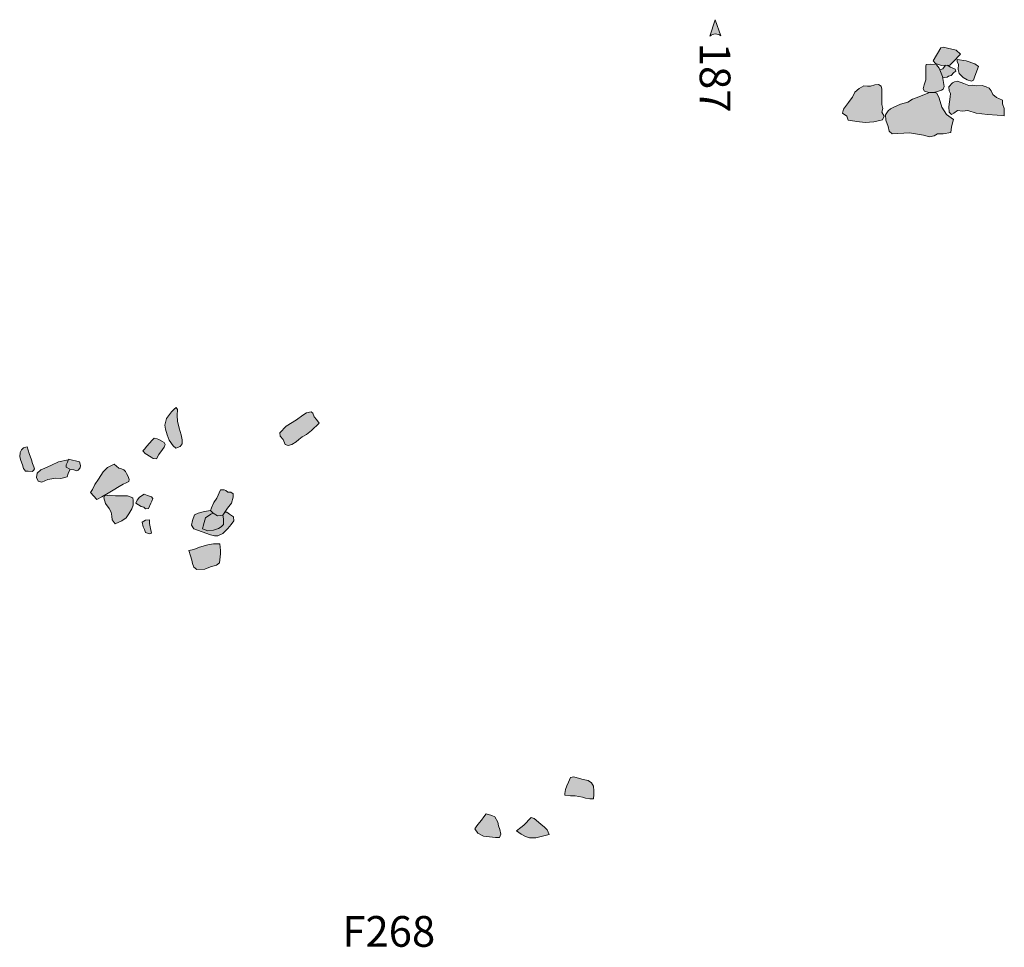
# Model space of a CAD drawing. Units: metres. Extents: x 2 to 2412, y -833 to 1368.
# Drawn here: x 894 to 899, y 472 to 476 of the extents above; entities that cross this region are included whole.
import ezdxf

# ---------------------------------------------------------------- set-up
doc = ezdxf.new("R2010")
doc.units = ezdxf.units.M
doc.layers.get('0').update_dxf_attribs({"lineweight": 0})
doc.layers.add('Phase 3a text', color=7, linetype='Continuous', lineweight=0)
doc.layers.add('Phase 5c', color=7, linetype='Continuous', lineweight=0)
doc.layers.add('Stones', color=253, linetype='Continuous')
doc.layers.get('0').off()
doc.styles.get("Standard").update_dxf_attribs({"font": 'times.ttf', "height": 0.1})

# ---------------------------------------------------------------- blocks, each defined once
blk = doc.blocks.new('section')
h = blk.add_hatch(color=1)
edge = h.paths.add_edge_path()
edge.add_line((48.58, 9.9), (44.37, 11.34))
edge.add_line((44.37, 11.34), (48.58, 12.77))
edge.add_arc((50.28, 11.34), 2.23, 139.8462, 220.1538)
at = {"color": 1}
blk.add_lwpolyline([(48.58, 9.9), (44.37, 11.34), (48.58, 12.77, 0.365491)], format="xyb", close=True, dxfattribs=at)

msp = doc.modelspace()

# ---------------------------------------------------------------- hatches: boundary and pattern name
at = {"layer": 'Stones', "lineweight": 15}
h = msp.add_hatch(color=256, dxfattribs=at)
h.paths.add_polyline_path([(895.3734, 474.2871), (895.3948, 474.3003), (895.4223, 474.3212), (895.461, 474.3583), (895.4478, 474.3772), (895.4361, 474.3914), (895.4285, 474.4108), (895.4203, 474.4169), (895.3954, 474.4123), (895.3765, 474.3996), (895.3439, 474.3752), (895.2899, 474.3437), (895.2558, 474.308), (895.2583, 474.2902), (895.2731, 474.2729), (895.2837, 474.2479), (895.2995, 474.2418), (895.3189, 474.2469), (895.3408, 474.2617), (895.3556, 474.2734)])
h.paths.add_polyline_path([(894.7986, 473.6454), (894.8017, 473.6281), (894.8088, 473.6082), (894.824, 473.596), (894.8658, 473.5985), (894.8958, 473.6107), (894.9259, 473.6189), (894.9417, 473.6306), (894.9478, 473.6774), (894.9483, 473.6957), (894.9433, 473.7304), (894.9107, 473.7304), (894.8817, 473.7248), (894.8384, 473.7126), (894.8088, 473.7014), (894.7818, 473.6963), (894.792, 473.6683)])
h.paths.add_polyline_path([(894.8573, 473.8221), (894.8537, 473.8088), (894.8822, 473.7986), (894.9118, 473.8022), (894.9362, 473.8103), (894.9515, 473.8184), (894.9637, 473.8312), (894.9632, 473.8597), (894.9602, 473.8719), (894.9548, 473.8788), (894.9324, 473.8754), (894.9095, 473.89), (894.8976, 473.8842), (894.869, 473.8653), (894.8624, 473.8414)], flags=17)
h.paths.add_polyline_path([(894.869, 473.8653), (894.8976, 473.8842), (894.9095, 473.89), (894.8953, 473.903), (894.8954, 473.9035), (894.8639, 473.8993), (894.832, 473.8899), (894.8119, 473.8809), (894.8018, 473.8513), (894.7969, 473.8277), (894.8085, 473.8091), (894.8948, 473.7763), (894.9158, 473.772), (894.9342, 473.7717), (894.9595, 473.7848), (894.985, 473.8106), (895.0037, 473.8314), (895.0167, 473.8492), (895.0154, 473.8703), (894.9946, 473.8839), (894.9798, 473.8943), (894.9702, 473.8944), (894.9601, 473.8797), (894.9548, 473.8788), (894.9602, 473.8719), (894.9632, 473.8597), (894.9637, 473.8312), (894.9515, 473.8184), (894.9362, 473.8103), (894.9118, 473.8022), (894.8822, 473.7986), (894.8537, 473.8088), (894.8573, 473.8221), (894.8624, 473.8414)])
h.paths.add_polyline_path([(894.9847, 473.9158), (895.0045, 473.9412), (895.0136, 473.9724), (895.0138, 473.9914), (895.0005, 473.9987), (894.9862, 473.9994), (894.9755, 474.0072), (894.9658, 474.0119), (894.9468, 474.0117), (894.9289, 473.9672), (894.9122, 473.9449), (894.9011, 473.9183), (894.8953, 473.903), (894.9095, 473.89), (894.9464, 473.8897), (894.9548, 473.8788), (894.9601, 473.8797)])
h.paths.add_polyline_path([(894.5509, 473.8055), (894.5569, 473.789), (894.5773, 473.7826), (894.5845, 473.7836), (894.5881, 473.7851), (894.5819, 473.818), (894.5769, 473.836), (894.5772, 473.855), (894.5561, 473.8542), (894.5396, 473.8436), (894.5439, 473.8189)])
h.paths.add_polyline_path([(894.5849, 473.9416), (894.5906, 473.9528), (894.5944, 473.9671), (894.5883, 473.9744), (894.5669, 473.9818), (894.5495, 473.9887), (894.5263, 473.973), (894.5127, 473.9573), (894.5059, 473.9425), (894.5334, 473.9253), (894.5477, 473.921), (894.5568, 473.9132), (894.5727, 473.9135)])
h.paths.add_polyline_path([(894.3771, 473.8948), (894.3809, 473.8737), (894.3833, 473.8557), (894.3984, 473.834), (894.433, 473.8505), (894.4568, 473.8656), (894.4703, 473.887), (894.486, 473.912), (894.4929, 473.9314), (894.4917, 473.9555), (894.4903, 473.9699), (894.4627, 473.981), (894.4222, 473.981), (894.4007, 473.9807), (894.3715, 473.9836), (894.3427, 473.9804), (894.339, 473.9696), (894.3479, 473.9398), (894.3676, 473.9144)])
h.paths.add_polyline_path([(894.4202, 474.0282), (894.4404, 474.0418), (894.4563, 474.0472), (894.4698, 474.0553), (894.4719, 474.0645), (894.466, 474.081), (894.4574, 474.0965), (894.4524, 474.1078), (894.4438, 474.1161), (894.4311, 474.1209), (894.4172, 474.1246), (894.4061, 474.1345), (894.3929, 474.146), (894.3593, 474.1284), (894.336, 474.1056), (894.3119, 474.0674), (894.2926, 474.0384), (894.28, 474.0134), (894.2695, 473.9976), (894.304, 473.9608), (894.3288, 473.9744), (894.3618, 473.9935), (894.3887, 474.0096)])
h.paths.add_polyline_path([(894.1155, 474.0697), (894.1484, 474.0796), (894.1538, 474.0965), (894.1645, 474.1186), (894.1627, 474.1189), (894.1429, 474.1299), (894.144, 474.1417), (894.1498, 474.155), (894.1544, 474.1672), (894.1042, 474.1566), (894.0676, 474.1396), (894.032, 474.1246), (894.0109, 474.1161), (893.9932, 474.0979), (893.9894, 474.0753), (893.9979, 474.0573), (894.0173, 474.0509), (894.0472, 474.0649), (894.0904, 474.0716)])
h.paths.add_polyline_path([(894.7329, 474.3323), (894.7232, 474.3685), (894.7222, 474.3985), (894.7233, 474.4306), (894.7167, 474.4408), (894.706, 474.4316), (894.6927, 474.4169), (894.6667, 474.3838), (894.657, 474.3487), (894.6616, 474.3268), (894.6702, 474.2977), (894.6804, 474.2702), (894.7007, 474.2402), (894.7155, 474.2285), (894.7369, 474.2371), (894.7476, 474.2503), (894.7471, 474.2727), (894.743, 474.2972)])
h.paths.add_polyline_path([(894.6446, 474.222), (894.6535, 474.2342), (894.6593, 474.2474), (894.6538, 474.2573), (894.6426, 474.2651), (894.6257, 474.273), (894.6176, 474.2772), (894.6027, 474.2804), (894.5918, 474.2693), (894.5633, 474.2383), (894.5508, 474.2231), (894.543, 474.2139), (894.5546, 474.2), (894.5862, 474.1816), (894.5974, 474.1738), (894.6133, 474.1721), (894.6258, 474.196)])
h.paths.add_polyline_path([(893.9152, 474.1409), (893.9207, 474.1228), (893.9313, 474.1089), (893.9456, 474.1082), (893.9656, 474.1064), (893.9734, 474.113), (893.9781, 474.1206), (893.9746, 474.1304), (893.9687, 474.1489), (893.9628, 474.1675), (893.9503, 474.2005), (893.9405, 474.2349), (893.9214, 474.2295), (893.911, 474.2194), (893.9047, 474.2066), (893.9014, 474.1841), (893.9078, 474.1645)])
h.paths.add_polyline_path([(898.8168, 476.1591), (898.837, 476.1473), (898.8589, 476.14), (898.8706, 476.146), (898.8753, 476.1613), (898.8883, 476.1932), (898.8966, 476.2161), (898.8763, 476.23), (898.8321, 476.245), (898.7854, 476.2525), (898.7853, 476.2408), (898.7918, 476.2285), (898.7896, 476.2011), (898.7955, 476.1807)])
h.paths.add_polyline_path([(898.8029, 476.2814), (898.7796, 476.3009), (898.7115, 476.3177), (898.6998, 476.3127), (898.6596, 476.2463), (898.6727, 476.2314), (898.7032, 476.2215), (898.7475, 476.2238), (898.7634, 476.2405)])
h.paths.add_polyline_path([(898.7112, 476.2042), (898.6954, 476.1997), (898.6964, 476.1964), (898.7084, 476.165), (898.7091, 476.1603), (898.72, 476.1588), (898.7323, 476.1608), (898.7394, 476.1658), (898.7532, 476.1693), (898.7676, 476.1844), (898.7773, 476.192), (898.7748, 476.2022), (898.7505, 476.2131), (898.7324, 476.223), (898.7244, 476.2226)])
h.paths.add_polyline_path([(898.6227, 476.1468), (898.6129, 476.1209), (898.6087, 476.1001), (898.6152, 476.0878), (898.6383, 476.0802), (898.6416, 476.0815), (898.6591, 476.0814), (898.6773, 476.0848), (898.7043, 476.0933), (898.7125, 476.0978), (898.7167, 476.112), (898.7084, 476.165), (898.6919, 476.2084), (898.6767, 476.2243), (898.6483, 476.2285), (898.6243, 476.2262), (898.6212, 476.2175)])
h.paths.add_polyline_path([(898.7495, 476.0751), (898.7478, 476.0578), (898.7446, 476.0319), (898.7408, 476.007), (898.7427, 475.979), (898.7548, 475.9656), (898.7671, 475.9732), (898.787, 475.9873), (898.8135, 475.983), (898.8415, 475.9874), (898.8836, 475.9729), (898.9437, 475.9658), (898.994, 475.9624), (899.0306, 475.9596), (899.0293, 475.9861), (899.0299, 475.9978), (899.0209, 476.0213), (899.0205, 476.0411), (898.9896, 476.0541), (898.9714, 476.0705), (898.9624, 476.0899), (898.9518, 476.1027), (898.9365, 476.1109), (898.9157, 476.1182), (898.8847, 476.1149), (898.8633, 476.1196), (898.8455, 476.1172), (898.8201, 476.1275), (898.7861, 476.1395), (898.7718, 476.1365), (898.7601, 476.1305), (898.7411, 476.1113), (898.7435, 476.0899)])
h.paths.add_polyline_path([(898.7057, 476.0047), (898.6908, 476.0506), (898.6787, 476.0766), (898.6691, 476.0813), (898.6416, 476.0815), (898.5763, 476.0555), (898.5523, 476.046), (898.5277, 476.0309), (898.4895, 476.02), (898.4558, 476.0039), (898.4379, 475.9964), (898.4251, 475.9848), (898.4117, 475.9645), (898.4141, 475.9365), (898.426, 475.9044), (898.4304, 475.8789), (898.4456, 475.8655), (898.5373, 475.8705), (898.61, 475.8593), (898.641, 475.8499), (898.6649, 475.8548), (898.6828, 475.8649), (898.7118, 475.8652), (898.7516, 475.872), (898.7554, 475.9025), (898.7622, 475.9274), (898.7653, 475.9406), (898.7299, 475.9663)])
h.paths.add_polyline_path([(898.3504, 475.9288), (898.3968, 475.9382), (898.405, 475.9585), (898.393, 475.9789), (898.3972, 475.9972), (898.3922, 476.0191), (898.392, 476.0487), (898.3928, 476.0991), (898.3899, 476.1138), (898.3748, 476.1224), (898.3553, 476.1217), (898.3344, 476.1147), (898.3176, 476.1138), (898.2983, 476.115), (898.2747, 476.1009), (898.2527, 476.0833), (898.2393, 476.0559), (898.228, 476.0402), (898.2198, 476.0285), (898.1935, 475.9936), (898.1878, 475.9728), (898.2096, 475.9578), (898.2181, 475.9369), (898.2288, 475.9358), (898.2618, 475.93), (898.3061, 475.9241)])
h = msp.add_hatch(color=256, dxfattribs=at)
h.paths.add_polyline_path([(894.1498, 474.155), (894.144, 474.1417), (894.1429, 474.1299), (894.1627, 474.1189), (894.1827, 474.1151), (894.1985, 474.1098), (894.2058, 474.1143), (894.2157, 474.126), (894.2179, 474.1378), (894.213, 474.1568), (894.1558, 474.1709)])
h.paths.add_polyline_path([(894.9601, 473.8797), (894.9847, 473.9158), (895.0045, 473.9412), (895.0136, 473.9724), (895.0138, 473.9914), (895.0005, 473.9987), (894.9862, 473.9994), (894.9755, 474.0072), (894.9658, 474.0119), (894.9468, 474.0117), (894.9289, 473.9672), (894.9122, 473.9449), (894.9011, 473.9183), (894.8953, 473.903), (894.9095, 473.89), (894.9324, 473.8754)])
h = msp.add_hatch(color=256, dxfattribs=at)
h.paths.add_polyline_path([(896.891, 472.468), (896.8805, 472.4846), (896.8632, 472.4976), (896.8376, 472.503), (896.8172, 472.5079), (896.7875, 472.5165), (896.7706, 472.5126), (896.7595, 472.4881), (896.7521, 472.4702), (896.7452, 472.4503), (896.7414, 472.4293), (896.7413, 472.4206), (896.77, 472.4182), (896.7956, 472.4169), (896.8329, 472.4108), (896.8493, 472.406), (896.8723, 472.4026), (896.8908, 472.4024), (896.8921, 472.4255), (896.8923, 472.4429)])
h.paths.add_polyline_path([(896.6347, 472.2542), (896.6154, 472.2699), (896.5814, 472.299), (896.5656, 472.3053), (896.5272, 472.2653), (896.5126, 472.2521), (896.4899, 472.236), (896.5133, 472.2178), (896.5362, 472.2067), (896.5571, 472.1983), (896.5905, 472.1994), (896.6321, 472.2086), (896.6588, 472.2155), (896.6489, 472.2402)])
h.paths.add_polyline_path([(896.4018, 472.2432), (896.3953, 472.2612), (896.3915, 472.2813), (896.3769, 472.3081), (896.3611, 472.315), (896.332, 472.3235), (896.3195, 472.3083), (896.307, 472.2905), (896.2878, 472.2687), (896.2794, 472.2559), (896.2731, 472.2463), (896.2872, 472.2236), (896.3173, 472.2083), (896.3485, 472.2038), (896.3792, 472.2014), (896.4003, 472.2007), (896.4082, 472.2185)])

# ---------------------------------------------------------------- linework, layer by layer
at = {"layer": 'Phase 5c', "lineweight": 15}
for points in [[(898.7115, 476.3177), (898.6998, 476.3127), (898.6596, 476.2463), (898.6727, 476.2314), (898.7032, 476.2215), (898.7475, 476.2238), (898.7634, 476.2405), (898.8029, 476.2814), (898.7796, 476.3009)], [(898.7854, 476.2525), (898.7853, 476.2408), (898.7918, 476.2285), (898.7896, 476.2011), (898.7955, 476.1807), (898.8168, 476.1591), (898.837, 476.1473), (898.8589, 476.14), (898.8706, 476.146), (898.8753, 476.1613), (898.8883, 476.1932), (898.8966, 476.2161), (898.8763, 476.23), (898.8321, 476.245)], [(898.3748, 476.1224), (898.3899, 476.1138), (898.3928, 476.0991), (898.392, 476.0487), (898.3922, 476.0191), (898.3972, 475.9972), (898.393, 475.9789), (898.405, 475.9585), (898.3968, 475.9382), (898.3504, 475.9288), (898.3061, 475.9241), (898.2618, 475.93), (898.2288, 475.9358), (898.2181, 475.9369), (898.2096, 475.9578), (898.1878, 475.9728), (898.1935, 475.9936), (898.2198, 476.0285), (898.228, 476.0402), (898.2393, 476.0559), (898.2527, 476.0833), (898.2747, 476.1009), (898.2983, 476.115), (898.3176, 476.1138), (898.3344, 476.1147), (898.3553, 476.1217)], [(898.7548, 475.9656), (898.7427, 475.979), (898.7408, 476.007), (898.7446, 476.0319), (898.7478, 476.0578), (898.7495, 476.0751), (898.7435, 476.0899), (898.7411, 476.1113), (898.7601, 476.1305), (898.7718, 476.1365), (898.7861, 476.1395), (898.8201, 476.1275), (898.8455, 476.1172), (898.8633, 476.1196), (898.8847, 476.1149), (898.9157, 476.1182), (898.9365, 476.1109), (898.9518, 476.1027), (898.9624, 476.0899), (898.9714, 476.0705), (898.9896, 476.0541), (899.0205, 476.0411), (899.0209, 476.0213), (899.0299, 475.9978), (899.0293, 475.9861), (899.0306, 475.9596), (898.994, 475.9624), (898.9437, 475.9658), (898.8836, 475.9729), (898.8415, 475.9874), (898.8135, 475.983), (898.787, 475.9873), (898.7671, 475.9732)], [(898.6787, 476.0766), (898.6691, 476.0813), (898.6416, 476.0815), (898.5763, 476.0555), (898.5523, 476.046), (898.5277, 476.0309), (898.4895, 476.02), (898.4558, 476.0039), (898.4379, 475.9964), (898.4251, 475.9848), (898.4117, 475.9645), (898.4141, 475.9365), (898.426, 475.9044), (898.4304, 475.8789), (898.4456, 475.8655), (898.5373, 475.8705), (898.61, 475.8593), (898.641, 475.8499), (898.6649, 475.8548), (898.6828, 475.8649), (898.7118, 475.8652), (898.7516, 475.872), (898.7554, 475.9025), (898.7622, 475.9274), (898.7653, 475.9406), (898.7299, 475.9663), (898.7057, 476.0047), (898.6908, 476.0506)], [(894.7167, 474.4408), (894.7233, 474.4306), (894.7222, 474.3985), (894.7232, 474.3685), (894.7329, 474.3323), (894.743, 474.2972), (894.7471, 474.2727), (894.7476, 474.2503), (894.7369, 474.2371), (894.7155, 474.2285), (894.7007, 474.2402), (894.6804, 474.2702), (894.6702, 474.2977), (894.6616, 474.3268), (894.657, 474.3487), (894.6667, 474.3838), (894.6927, 474.4169), (894.706, 474.4316)], [(895.4203, 474.4169), (895.4285, 474.4108), (895.4361, 474.3914), (895.4478, 474.3772), (895.461, 474.3583), (895.4223, 474.3212), (895.3948, 474.3003), (895.3734, 474.2871), (895.3556, 474.2734), (895.3408, 474.2617), (895.3189, 474.2469), (895.2995, 474.2418), (895.2837, 474.2479), (895.2731, 474.2729), (895.2583, 474.2902), (895.2558, 474.308), (895.2899, 474.3437), (895.3439, 474.3752), (895.3765, 474.3996), (895.3954, 474.4123)], [(894.6176, 474.2772), (894.6027, 474.2804), (894.5918, 474.2693), (894.5633, 474.2383), (894.5508, 474.2231), (894.543, 474.2139), (894.5546, 474.2), (894.5862, 474.1816), (894.5974, 474.1738), (894.6133, 474.1721), (894.6258, 474.196), (894.6446, 474.222), (894.6535, 474.2342), (894.6593, 474.2474), (894.6538, 474.2573), (894.6426, 474.2651), (894.6257, 474.273)], [(893.9405, 474.2349), (893.9503, 474.2005), (893.9628, 474.1675), (893.9687, 474.1489), (893.9746, 474.1304), (893.9781, 474.1206), (893.9734, 474.113), (893.9656, 474.1064), (893.9456, 474.1082), (893.9313, 474.1089), (893.9207, 474.1228), (893.9152, 474.1409), (893.9078, 474.1645), (893.9014, 474.1841), (893.9047, 474.2066), (893.911, 474.2194), (893.9214, 474.2295)], [(894.3929, 474.146), (894.3593, 474.1284), (894.336, 474.1056), (894.3119, 474.0674), (894.2926, 474.0384), (894.28, 474.0134), (894.2695, 473.9976), (894.304, 473.9608), (894.3288, 473.9744), (894.3618, 473.9935), (894.3887, 474.0096), (894.4202, 474.0282), (894.4404, 474.0418), (894.4563, 474.0472), (894.4698, 474.0553), (894.4719, 474.0645), (894.466, 474.081), (894.4574, 474.0965), (894.4524, 474.1078), (894.4438, 474.1161), (894.4311, 474.1209), (894.4172, 474.1246), (894.4061, 474.1345)], [(894.9468, 474.0117), (894.9289, 473.9672), (894.9122, 473.9449), (894.9011, 473.9183), (894.8953, 473.903), (894.9095, 473.89), (894.9324, 473.8754), (894.9601, 473.8797), (894.9847, 473.9158), (895.0045, 473.9412), (895.0136, 473.9724), (895.0138, 473.9914), (895.0005, 473.9987), (894.9862, 473.9994), (894.9755, 474.0072), (894.9658, 474.0119)], [(894.3427, 473.9804), (894.339, 473.9696), (894.3479, 473.9398), (894.3676, 473.9144), (894.3771, 473.8948), (894.3809, 473.8737), (894.3833, 473.8557), (894.3984, 473.834), (894.433, 473.8505), (894.4568, 473.8656), (894.4703, 473.887), (894.486, 473.912), (894.4929, 473.9314), (894.4917, 473.9555), (894.4903, 473.9699), (894.4627, 473.981), (894.4222, 473.981), (894.4007, 473.9807), (894.3715, 473.9836)], [(894.5495, 473.9887), (894.5263, 473.973), (894.5127, 473.9573), (894.5059, 473.9425), (894.5334, 473.9253), (894.5477, 473.921), (894.5568, 473.9132), (894.5727, 473.9135), (894.5849, 473.9416), (894.5906, 473.9528), (894.5944, 473.9671), (894.5883, 473.9744), (894.5669, 473.9818)], [(894.5396, 473.8436), (894.5439, 473.8189), (894.5509, 473.8055), (894.5569, 473.789), (894.5773, 473.7826), (894.5845, 473.7836), (894.5881, 473.7851), (894.5819, 473.818), (894.5769, 473.836), (894.5772, 473.855), (894.5561, 473.8542)], [(894.869, 473.8653), (894.8624, 473.8414), (894.8573, 473.8221), (894.8537, 473.8088), (894.8822, 473.7986), (894.9118, 473.8022), (894.9362, 473.8103), (894.9515, 473.8184), (894.9637, 473.8312), (894.9632, 473.8597), (894.9601, 473.8797), (894.9324, 473.8754), (894.9095, 473.89), (894.8976, 473.8842)], [(894.7818, 473.6963), (894.792, 473.6683), (894.7986, 473.6454), (894.8017, 473.6281), (894.8088, 473.6082), (894.824, 473.596), (894.8658, 473.5985), (894.8958, 473.6107), (894.9259, 473.6189), (894.9417, 473.6306), (894.9478, 473.6774), (894.9483, 473.6957), (894.9433, 473.7304), (894.9107, 473.7304), (894.8817, 473.7248), (894.8384, 473.7126), (894.8088, 473.7014)], [(896.7706, 472.5126), (896.7595, 472.4881), (896.7521, 472.4702), (896.7452, 472.4503), (896.7414, 472.4293), (896.7413, 472.4206), (896.77, 472.4182), (896.7956, 472.4169), (896.8329, 472.4108), (896.8493, 472.406), (896.8723, 472.4026), (896.8908, 472.4024), (896.8921, 472.4255), (896.8923, 472.4429), (896.891, 472.468), (896.8805, 472.4846), (896.8632, 472.4976), (896.8376, 472.503), (896.8172, 472.5079), (896.7875, 472.5165)], [(896.332, 472.3235), (896.3195, 472.3083), (896.307, 472.2905), (896.2878, 472.2687), (896.2794, 472.2559), (896.2731, 472.2463), (896.2872, 472.2236), (896.3173, 472.2083), (896.3485, 472.2038), (896.3792, 472.2014), (896.4003, 472.2007), (896.4082, 472.2185), (896.4018, 472.2432), (896.3953, 472.2612), (896.3915, 472.2813), (896.3769, 472.3081), (896.3611, 472.315)], [(896.5656, 472.3053), (896.5272, 472.2653), (896.5126, 472.2521), (896.4899, 472.236), (896.5133, 472.2178), (896.5362, 472.2067), (896.5571, 472.1983), (896.5905, 472.1994), (896.6321, 472.2086), (896.6588, 472.2155), (896.6489, 472.2402), (896.6347, 472.2542), (896.6154, 472.2699), (896.5814, 472.299)]]:
    msp.add_lwpolyline(points, close=True, dxfattribs=at)
for points in [[(898.6591, 476.0814), (898.6773, 476.0848), (898.7043, 476.0933), (898.7125, 476.0978), (898.7167, 476.112), (898.7084, 476.165), (898.6919, 476.2084), (898.6767, 476.2243), (898.6483, 476.2285), (898.6243, 476.2262), (898.6212, 476.2175), (898.6227, 476.1468), (898.6129, 476.1209), (898.6087, 476.1001), (898.6152, 476.0878), (898.6383, 476.0802)], [(898.6964, 476.1964), (898.6954, 476.1997), (898.7112, 476.2042), (898.7244, 476.2226)], [(898.7324, 476.223), (898.7505, 476.2131), (898.7748, 476.2022), (898.7773, 476.192), (898.7676, 476.1844), (898.7532, 476.1693), (898.7394, 476.1658), (898.7323, 476.1608), (898.72, 476.1588), (898.7091, 476.1603)], [(894.1546, 474.1673), (894.1042, 474.1566), (894.0676, 474.1396), (894.032, 474.1246), (894.0109, 474.1161), (893.9932, 474.0979), (893.9894, 474.0753), (893.9979, 474.0573), (894.0173, 474.0509), (894.0472, 474.0649), (894.0904, 474.0716), (894.1155, 474.0697), (894.1484, 474.0796), (894.1538, 474.0965), (894.1645, 474.1186)], [(894.1558, 474.1709), (894.1498, 474.155), (894.144, 474.1417), (894.1429, 474.1299), (894.1627, 474.1189), (894.1827, 474.1151), (894.1985, 474.1098), (894.2058, 474.1143), (894.2157, 474.126), (894.2179, 474.1378), (894.213, 474.1568)], [(894.8954, 473.9035), (894.8639, 473.8993), (894.832, 473.8899), (894.8119, 473.8809), (894.8018, 473.8513), (894.7969, 473.8277), (894.8085, 473.8091), (894.8948, 473.7763), (894.9158, 473.772), (894.9342, 473.7717), (894.9595, 473.7848), (894.985, 473.8106), (895.0037, 473.8314), (895.0167, 473.8492), (895.0154, 473.8703), (894.9946, 473.8839), (894.9798, 473.8943), (894.9702, 473.8944)]]:
    msp.add_lwpolyline(points, dxfattribs=at)
at = {"layer": 'Stones', "color": 7, "lineweight": 15}
msp.add_lwpolyline([(894.1558, 474.1709), (894.213, 474.1568)], dxfattribs=at)

# ---------------------------------------------------------------- block references
at = {"layer": 'Phase 3a text', "lineweight": 15, "xscale": 0.01999999999991957, "yscale": 0.01999999999991957, "zscale": 0.01999999999991957, "rotation": 271.5575765991159}
msp.add_blockref('section', (897.2727, 477.3403), dxfattribs=at)

# ---------------------------------------------------------------- texts
at = {"layer": 'Phase 3a text', "lineweight": 15, "insert": (897.604, 476.3402), "char_height": 0.16, "width": 0.8232, "attachment_point": 1, "rotation": 270}
msp.add_mtext('{\\fTimes New Roman|b1|i0|c0|p18;\\C1;187}', dxfattribs=at)
at = {"layer": 'Phase 3a text', "color": 253, "lineweight": 15, "insert": (895.582, 471.7916), "char_height": 0.16, "width": 0.04632, "attachment_point": 1}
msp.add_mtext('F268', dxfattribs=at)

doc.saveas('drawing.dxf')
